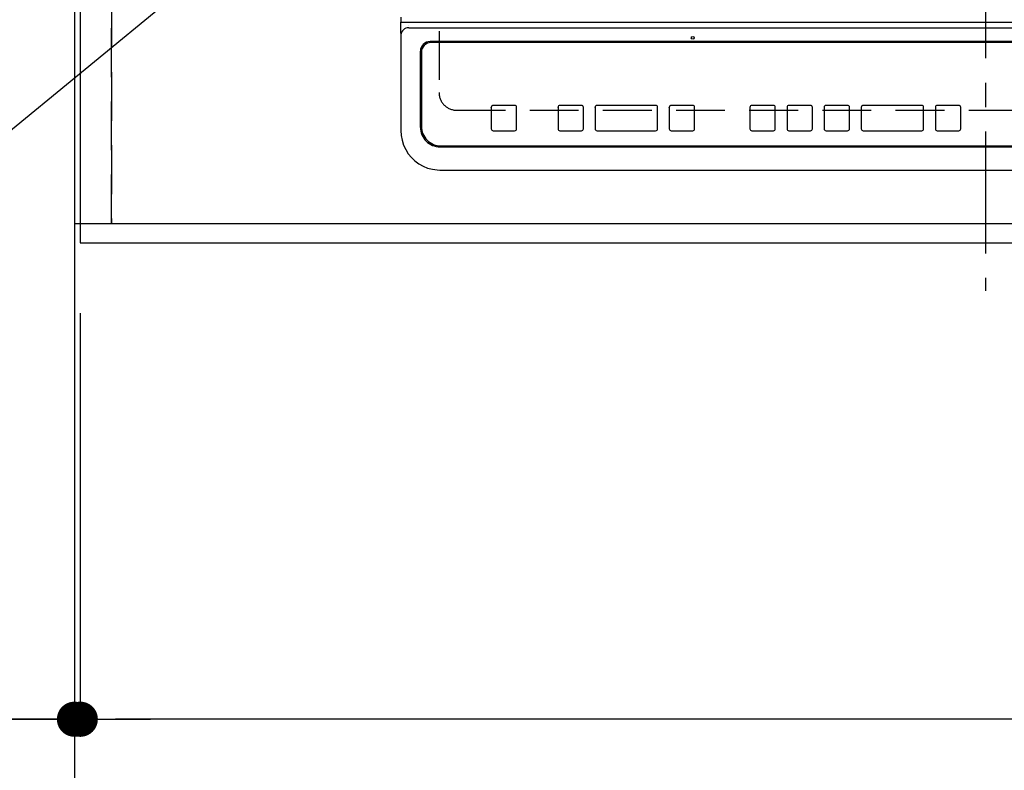
# Model space of a CAD drawing. Extents: x 55896 to 82369, y -22065 to -13195.
# Drawn here: x 71625 to 72130, y -15792 to -15407 of the extents above; entities that cross this region are included whole.
import ezdxf

# ---------------------------------------------------------------- set-up
doc = ezdxf.new("R2010")
doc.units = 0
doc.header["$LTSCALE"] = 50
doc.header["$MEASUREMENT"] = 0
for name, pattern in [('CENTER', [2, 1.25, -0.25, 0.25, -0.25]), ('DASHED', [0.75, 0.5, -0.25]), ('HIDDEN', [0.375, 0.25, -0.125])]:
    doc.linetypes.add(name, pattern=pattern)
doc.layers.get('0').update_dxf_attribs({"linetype": 'CONTINUOUS'})
doc.layers.get('DEFPOINTS').update_dxf_attribs({"color": 146, "linetype": 'CONTINUOUS'})
for name, color, linetype in [('111-壁仕上', 3, 'CONTINUOUS'), ('121-キャビネット（中）', 253, 'HIDDEN'), ('126-甲板', 2, 'CONTINUOUS'), ('150-機器', 8, 'CONTINUOUS'), ('160-文字', 254, 'CONTINUOUS'), ('166-寸法B', 11, 'CONTINUOUS')]:
    doc.layers.add(name, color=color, linetype=linetype)
doc.styles.add('KH001', font='txt')
doc.dimstyles.new('KH1xx030', dxfattribs={"dimscale": 30, "dimtxt": 2, "dimasz": 0.6, "dimexe": 0.3, "dimexo": 1.2, "dimgap": 0.5, "dimtad": 3, "dimdec": 1, "dimdsep": 46, "dimlunit": 6, "dimtxsty": 'KH001', "dimblk": 'DOT', "dimcen": 1, "dimdle": 1, "dimclrd": 256, "dimclre": 256, "dimclrt": 256, "dimadec": 0, "dimazin": 0, "dimtfac": 1, "dimtdec": 1, "dimtix": 1, "dimtmove": 2, "dimatfit": 3, "dimldrblk": 'CLOSEDBLANK', "dimfxl": 1, "dimtolj": 1, "dimtzin": 0, "dimlwd": -1, "dimlwe": -1, "dimarcsym": 0})

# ---------------------------------------------------------------- blocks, each defined once
blk = doc.blocks.new('_Dot')
at = {"color": 0, "linetype": 'ByBlock', "lineweight": -2}
blk.add_line((-0.5, 0), (-1, 0), dxfattribs=at)
at = {"color": 0, "linetype": 'ByBlock', "const_width": 0.5}
blk.add_lwpolyline([(-0.25, 0, 1), (0.25, 0, 1)], format="xyb", close=True, dxfattribs=at)
blk = doc.blocks.new('*D29')
at = {"layer": '166-寸法B', "transparency": 16777216}
for p, q in [((71656.19, -15557.59), (71656.19, -15774.74)), ((74244.19, -15557.59), (74244.19, -15774.74)), ((74226.19, -15765.74), (71674.19, -15765.74))]:
    blk.add_line(p, q, dxfattribs=at)
at = {"layer": 'DEFPOINTS', "color": 0, "transparency": 16777216}
for p in [(71656.19, -15521.59), (74244.19, -15521.59), (71656.19, -15765.74)]:
    blk.add_point(p, dxfattribs=at)
at = {"layer": '166-寸法B', "transparency": 16777216, "xscale": 18, "yscale": 18, "zscale": 18, "rotation": 180}
blk.add_blockref('_Dot', (71656.19, -15765.74), dxfattribs=at)
at = {"layer": '166-寸法B', "transparency": 16777216, "xscale": 18, "yscale": 18, "zscale": 18}
blk.add_blockref('_Dot', (74244.19, -15765.74), dxfattribs=at)
at = {"layer": '166-寸法B', "transparency": 16777216, "insert": (72950.19, -15715.41), "char_height": 60, "attachment_point": 5, "style": 'KH001'}
blk.add_mtext('\\A1;2,588〈ﾜｰｸﾄｯﾌﾟ寸法〉', dxfattribs=at)
blk = doc.blocks.new('_ClosedBlank')
at = {"color": 0, "linetype": 'ByBlock', "lineweight": -2}
for p, q in [((-1, 0.167), (0, 0)), ((-1, 0.167), (-1, -0.167)), ((0, 0), (-1, -0.167))]:
    blk.add_line(p, q, dxfattribs=at)
blk = doc.blocks.new('*D46')
at = {"layer": '166-寸法B', "transparency": 16777216}
for p, q in [((71653.19, -15557.59), (71653.19, -15774.74)), ((71656.19, -15557.59), (71656.19, -15774.74)), ((71180.41, -15765.74), (71653.19, -15765.74)), ((71635.19, -15765.74), (71617.19, -15765.74)), ((71656.19, -15765.74), (71653.19, -15765.74)), ((71656.19, -15765.74), (71653.19, -15765.74)), ((71674.19, -15765.74), (71692.19, -15765.74))]:
    blk.add_line(p, q, dxfattribs=at)
at = {"layer": 'DEFPOINTS', "color": 0, "transparency": 16777216}
for p in [(71653.19, -15521.59), (71656.19, -15521.59), (71653.19, -15765.74)]:
    blk.add_point(p, dxfattribs=at)
at = {"layer": '166-寸法B', "transparency": 16777216, "xscale": 18, "yscale": 18, "zscale": 18}
blk.add_blockref('_Dot', (71653.19, -15765.74), dxfattribs=at)
at = {"layer": '166-寸法B', "transparency": 16777216, "xscale": 18, "yscale": 18, "zscale": 18, "rotation": 180}
blk.add_blockref('_Dot', (71656.19, -15765.74), dxfattribs=at)
at = {"layer": '166-寸法B', "transparency": 16777216, "insert": (71385.16, -15715.72), "char_height": 60, "attachment_point": 5, "style": 'KH001'}
blk.add_mtext('\\A1;〈ｸﾘｱﾗﾝｽ〉3', dxfattribs=at)
blk = doc.blocks.new('HT-F6S_H2')
at = {"layer": '126-甲板', "linetype": 'DASHED'}
for p, q in [((-280, 273.65), (-280, -170.35)), ((-271, -179.35), (271, -179.35))]:
    blk.add_line(p, q, dxfattribs=at)
blk.add_arc((-271, -170.35), 9, 180, 270, dxfattribs=at)
at = {"layer": '150-機器', "color": 161, "linetype": 'CENTER'}
blk.add_line((0, 309.76), (0, -271.88), dxfattribs=at)
at = {"layer": '150-機器', "color": 13, "linetype": 'Continuous'}
for p, q in [((-299.5, -131.62), (-299.5, -134.29)), ((-299.5, -134.29), (-297.5, -134.29)), ((-299.5, -139.83), (-299.5, -134.29)), ((-297.5, -134.29), (297.5, -134.29)), ((-295.5, -136.14), (-295.52, -136.07)), ((-299.5, -139.83), (-299.5, -140.76)), ((-299.5, -140.76), (-299.5, -188.39)), ((-295.5, -137.07), (295.5, -137.07)), ((284.5, -144.14), (-284.5, -144.14)), ((-284, -144.64), (-284, -144.65)), ((284, -144.64), (-284, -144.64)), ((284, -144.65), (-284, -144.65)), ((-289.5, -188.13), (-289.5, -149.14)), ((-289, -149.64), (-289, -149.65)), ((-289, -149.65), (-289, -187.64)), ((-253.25, -177.89), (-253.25, -177.87)), ((-253.25, -177.89), (-253.25, -188.88)), ((-241.25, -176.87), (-252.25, -176.87)), ((-252.25, -176.89), (-252.25, -176.87)), ((-241.25, -176.89), (-252.25, -176.89)), ((-241.25, -176.89), (-241.25, -176.87)), ((-240.25, -177.89), (-240.25, -177.87)), ((-240.25, -188.88), (-240.25, -177.89)), ((-219, -177.89), (-219, -177.87)), ((-219, -177.89), (-219, -188.88)), ((-207, -176.87), (-218, -176.87)), ((-218, -176.89), (-218, -176.87)), ((-207, -176.89), (-218, -176.89)), ((-207, -176.89), (-207, -176.87)), ((-206, -177.89), (-206, -177.87)), ((-206, -188.88), (-206, -177.89)), ((-200, -177.89), (-200, -177.87)), ((-200, -177.89), (-200, -188.88)), ((-169, -176.87), (-199, -176.87)), ((-199, -176.89), (-199, -176.87)), ((-169, -176.89), (-199, -176.89)), ((-169, -176.89), (-169, -176.87)), ((-168, -177.89), (-168, -177.87)), ((-168, -188.88), (-168, -177.89)), ((-162, -177.89), (-162, -177.87)), ((-162, -177.89), (-162, -188.88)), ((-150, -176.87), (-161, -176.87)), ((-161, -176.89), (-161, -176.87)), ((-150, -176.89), (-161, -176.89)), ((-150, -176.89), (-150, -176.87)), ((-149, -177.89), (-149, -177.87)), ((-149, -188.88), (-149, -177.89)), ((-120.66, -177.9), (-120.66, -177.88)), ((-120.66, -177.9), (-120.66, -188.89)), ((-108.66, -176.88), (-119.66, -176.88)), ((-119.66, -176.9), (-119.66, -176.88)), ((-108.66, -176.9), (-119.66, -176.9)), ((-108.66, -176.9), (-108.66, -176.88)), ((-107.66, -177.9), (-107.66, -177.88)), ((-107.66, -188.89), (-107.66, -177.9)), ((-101.66, -177.9), (-101.66, -177.88)), ((-101.66, -177.9), (-101.66, -188.89)), ((-89.66, -176.88), (-100.66, -176.88)), ((-100.66, -176.9), (-100.66, -176.88)), ((-89.66, -176.9), (-100.66, -176.9)), ((-89.66, -176.9), (-89.66, -176.88)), ((-88.66, -177.9), (-88.66, -177.88)), ((-88.66, -188.89), (-88.66, -177.9)), ((-82.66, -177.9), (-82.66, -177.88)), ((-82.66, -177.9), (-82.66, -188.89)), ((-70.66, -176.88), (-81.66, -176.88)), ((-81.66, -176.9), (-81.66, -176.88)), ((-70.66, -176.9), (-81.66, -176.9)), ((-70.66, -176.9), (-70.66, -176.88)), ((-69.66, -177.9), (-69.66, -177.88)), ((-69.66, -188.89), (-69.66, -177.9)), ((-63.66, -177.9), (-63.66, -177.88)), ((-63.66, -177.9), (-63.66, -188.89)), ((-32.66, -176.88), (-62.66, -176.88)), ((-62.66, -176.9), (-62.66, -176.88)), ((-32.66, -176.9), (-62.66, -176.9)), ((-32.66, -176.9), (-32.66, -176.88)), ((-31.66, -177.9), (-31.66, -177.88)), ((-31.66, -188.89), (-31.66, -177.9)), ((-25.66, -177.9), (-25.66, -177.88)), ((-25.66, -177.9), (-25.66, -188.89)), ((-13.66, -176.88), (-24.66, -176.88)), ((-24.66, -176.9), (-24.66, -176.88)), ((-13.66, -176.9), (-24.66, -176.9)), ((-13.66, -176.9), (-13.66, -176.88)), ((-12.66, -177.9), (-12.66, -177.88)), ((-12.66, -188.89), (-12.66, -177.9)), ((-299.5, -188.39), (-299.5, -189.78)), ((-252.25, -189.88), (-241.25, -189.88)), ((-218, -189.88), (-207, -189.88)), ((-199, -189.88), (-169, -189.88)), ((-161, -189.88), (-150, -189.88)), ((-119.66, -189.89), (-108.66, -189.89)), ((-100.66, -189.89), (-89.66, -189.89)), ((-81.66, -189.89), (-70.66, -189.89)), ((-62.66, -189.89), (-32.66, -189.89)), ((-24.66, -189.89), (-13.66, -189.89)), ((-279.5, -198.12), (279.5, -198.12)), ((-279, -197.64), (279, -197.64)), ((-279.5, -210.03), (279.5, -210.03)), ((-279.5, -210.03), (-279.5, -210.05))]:
    blk.add_line(p, q, dxfattribs=at)
blk.add_lwpolyline([(-299.5, -189.78), (-299.34, -192.31), (-298.88, -194.79), (-298.11, -197.2), (-297.05, -199.49), (-295.72, -201.63), (-294.13, -203.58), (-292.32, -205.32), (-290.31, -206.82), (-288.12, -208.05), (-285.81, -209), (-283.39, -209.64), (-280.91, -209.98), (-279.5, -210.03)], dxfattribs=at)
blk.add_circle((-150, -142.27), 0.742, dxfattribs=at)
for centre, radius, start, end in [((-295.65, -140.92), 3.86, 87.8011, 177.6175), ((-284.5, -149.14), 5, 89.9918, 179.9885), ((-284, -149.64), 5, 89.9901, 179.99), ((-284, -149.65), 5, 89.9901, 179.9899), ((-252.25, -177.87), 1, 89.989, 179.9903), ((-252.25, -177.89), 1, 89.9891, 179.9902), ((-241.25, -177.87), 1, 0.0107, 90.0091), ((-241.25, -177.89), 1, 0.0105, 90.0091), ((-218, -177.87), 1, 89.9896, 179.9906), ((-218, -177.89), 1, 89.9897, 179.9905), ((-207, -177.87), 1, 0.0093, 90.0103), ((-207, -177.89), 1, 0.0095, 90.0101), ((-199, -177.87), 1, 89.9902, 179.991), ((-199, -177.89), 1, 89.9902, 179.991), ((-169, -177.87), 1, 0.0095, 90.0101), ((-169, -177.89), 1, 0.0094, 90.0104), ((-161, -177.87), 1, 89.9909, 179.9893), ((-161, -177.89), 1, 89.9909, 179.9893), ((-150, -177.87), 1, 0.0107, 90.0089), ((-150, -177.89), 1, 0.0107, 90.0089), ((-119.66, -177.88), 1, 89.99, 179.9905), ((-119.66, -177.9), 1, 89.99, 179.9905), ((-108.66, -177.88), 1, 0.0099, 90.0098), ((-108.66, -177.9), 1, 0.0099, 90.0098), ((-100.66, -177.88), 1, 89.9901, 179.9901), ((-100.66, -177.9), 1, 89.9902, 179.99), ((-89.66, -177.88), 1, 0.0099, 90.01), ((-89.66, -177.9), 1, 0.0097, 90.01), ((-81.66, -177.88), 1, 89.9905, 179.9899), ((-81.66, -177.9), 1, 89.9905, 179.9899), ((-70.66, -177.88), 1, 0.0101, 90.0097), ((-70.66, -177.9), 1, 0.0101, 90.0097), ((-62.66, -177.88), 1, 89.9898, 179.9907), ((-62.66, -177.9), 1, 89.9898, 179.9907), ((-32.66, -177.88), 1, 0.01, 90.0098), ((-32.66, -177.9), 1, 0.01, 90.0096), ((-24.66, -177.88), 1, 89.9903, 179.9901), ((-24.66, -177.9), 1, 89.9903, 179.9901), ((-13.66, -177.88), 1, 0.0098, 90.0099), ((-13.66, -177.9), 1, 0.0098, 90.0099), ((-279.5, -188.12), 10, 180.0079, 270.0117), ((-279, -187.64), 10, 180.0099, 270.0099), ((-252.25, -188.88), 1, 180.0099, 270.0107), ((-241.25, -188.88), 1, 269.991, 359.9893), ((-218, -188.88), 1, 180.0095, 270.0102), ((-207, -188.88), 1, 269.9898, 359.9905), ((-199, -188.88), 1, 180.0107, 270.0091), ((-169, -188.88), 1, 269.9898, 359.9905), ((-161, -188.88), 1, 180.0107, 270.009), ((-150, -188.88), 1, 269.991, 359.9893), ((-119.66, -188.89), 1, 180.0101, 270.0097), ((-108.66, -188.89), 1, 269.9904, 359.9899), ((-100.66, -188.89), 1, 180.0101, 270.0096), ((-89.66, -188.89), 1, 269.9904, 359.9899), ((-81.66, -188.89), 1, 180.0101, 270.0096), ((-70.66, -188.89), 1, 269.9904, 359.9899), ((-62.66, -188.89), 1, 180.01, 270.0098), ((-32.66, -188.89), 1, 269.9902, 359.9903), ((-24.66, -188.89), 1, 180.0099, 270.0098), ((-13.66, -188.89), 1, 269.9902, 359.9901)]:
    blk.add_arc(centre, radius, start, end, dxfattribs=at)
blk = doc.blocks.new('*D47')
at = {"layer": '166-寸法B', "transparency": 16777216}
for p, q in [((71653.19, -15557.59), (71653.19, -15909.74)), ((74244.19, -15557.59), (74244.19, -15909.74)), ((74226.19, -15900.74), (71671.19, -15900.74))]:
    blk.add_line(p, q, dxfattribs=at)
at = {"layer": 'DEFPOINTS', "color": 0, "transparency": 16777216}
for p in [(71653.19, -15521.59), (74244.19, -15521.59), (71653.19, -15900.74)]:
    blk.add_point(p, dxfattribs=at)
at = {"layer": '166-寸法B', "transparency": 16777216, "xscale": 18, "yscale": 18, "zscale": 18, "rotation": 180}
blk.add_blockref('_Dot', (71653.19, -15900.74), dxfattribs=at)
at = {"layer": '166-寸法B', "transparency": 16777216, "xscale": 18, "yscale": 18, "zscale": 18}
blk.add_blockref('_Dot', (74244.19, -15900.74), dxfattribs=at)
at = {"layer": '166-寸法B', "transparency": 16777216, "insert": (72948.69, -15851.93), "char_height": 60, "attachment_point": 5, "style": 'KH001'}
blk.add_mtext('\\A1;2,591', dxfattribs=at)

msp = doc.modelspace()

# ---------------------------------------------------------------- linework, layer by layer
at = {"layer": '111-壁仕上', "ltscale": 2}
msp.add_line((71653.19, -14871.59), (71653.19, -15900.74), dxfattribs=at)
at = {"layer": '121-キャビネット（中）', "ltscale": 2}
msp.add_lwpolyline([(71653.19, -15511.59), (74241.19, -15511.59), (74241.19, -14871.59)], dxfattribs=at)
at = {"layer": '126-甲板'}
msp.add_lwpolyline([(74244.19, -14874.59), (71656.19, -14874.59), (71656.19, -15521.59), (74244.19, -15521.59)], close=True, dxfattribs=at)
at = {"layer": 'DEFPOINTS', "linetype": 'DASHED'}
for points in [[(71653.19, -15511.59), (71672.19, -15511.59), (71672.19, -14871.59), (71653.19, -14871.59)], [(71672.19, -15511.59), (72422.19, -15511.59), (72422.19, -14871.59), (71672.19, -14871.59)]]:
    msp.add_lwpolyline(points, close=True, dxfattribs=at)

# ---------------------------------------------------------------- block references
at = {"layer": '150-機器'}
msp.add_blockref('HT-F6S_H2', (72119.99, -15274.24), dxfattribs=at)

# ---------------------------------------------------------------- dimensions: what is measured, and where the dimension line sits
at = {"layer": '166-寸法B'}
dim = msp.add_linear_dim(base=(71653.19, -15765.74), p1=(71656.19, -15521.59), p2=(71653.19, -15521.59), text='〈ｸﾘｱﾗﾝｽ〉<>', dimstyle='KH1xx030', override={"dimtmove": 1}, dxfattribs=at)
dim.commit()
dim.dimension.update_dxf_attribs({"geometry": '*D46', "text_midpoint": (71385.16, -15765.74), "dimtype": 128})
dim = msp.add_linear_dim(base=(71653.19, -15900.74), p1=(74244.19, -15521.59), p2=(71653.19, -15521.59), dimstyle='KH1xx030', dxfattribs=at)
dim.commit()
dim.dimension.update_dxf_attribs({"geometry": '*D47', "text_midpoint": (72948.69, -15851.93)})
dim = msp.add_linear_dim(base=(71656.19, -15765.74), p1=(74244.19, -15521.59), p2=(71656.19, -15521.59), text='<>〈ﾜｰｸﾄｯﾌﾟ寸法〉', dimstyle='KH1xx030', dxfattribs=at)
dim.commit()
dim.dimension.update_dxf_attribs({"geometry": '*D29', "text_midpoint": (72950.19, -15715.41)})

# ---------------------------------------------------------------- leaders
at = {"layer": '160-文字', "annotation_type": 0, "has_hookline": 1, "hookline_direction": 1, "text_width": 922.54}
msp.add_leader([(72247.36, -14949.3), (71500.08, -15562.81), (71482.08, -15562.81)], dimstyle='KH1xx030', override={"dimgap": 0.5, "dimtad": 1}, dxfattribs=at)

doc.saveas('drawing.dxf')
